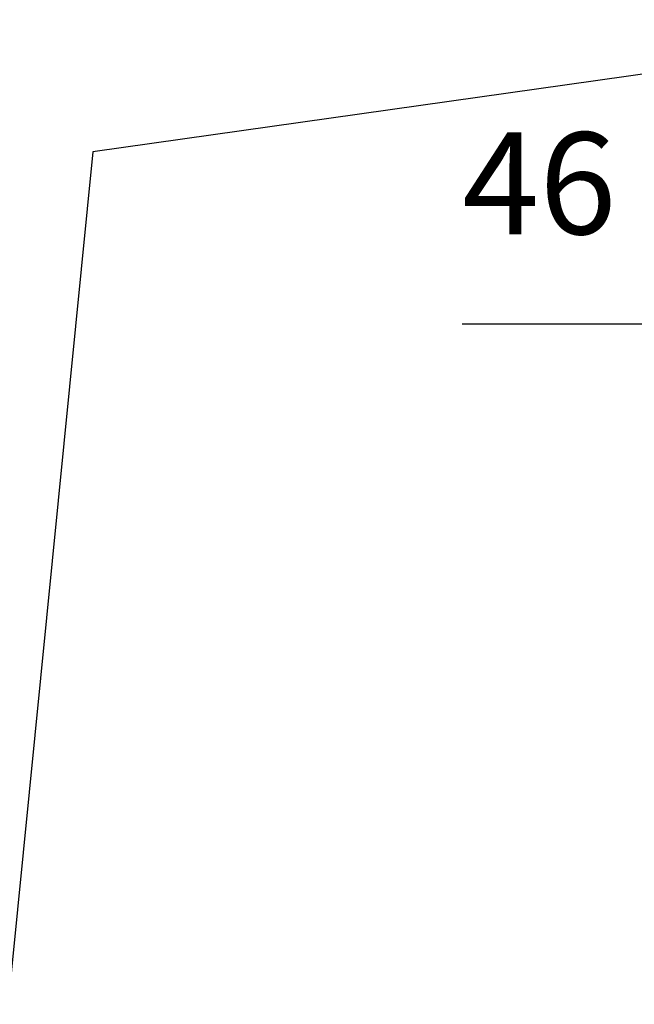
# Model space of a CAD drawing. Units: millimetres. Extents: x -99084 to -98664, y -102374 to -102077.
# Drawn here: x -99036 to -99014, y -102243 to -102209 of the extents above; entities that cross this region are included whole.
import ezdxf

# ---------------------------------------------------------------- set-up
doc = ezdxf.new("R2010")
doc.units = ezdxf.units.MM
doc.layers.add('1', color=7, linetype='Continuous')
doc.styles.add('CONVERTER_11', font='txt.shx', dxfattribs={"width": 0.9})
doc.dimstyles.new('ME10_DIM_19', dxfattribs={"dimtxt": 17.5, "dimasz": 17.5, "dimexe": 10, "dimexo": 0, "dimgap": 10, "dimtad": 1, "dimdec": 0, "dimdsep": 46, "dimtxsty": 'CONVERTER_11', "dimsah": 1, "dimcen": 0.09, "dimclrd": 2, "dimclre": 2, "dimclrt": 2, "dimadec": 0, "dimazin": 0, "dimtfac": 1, "dimtdec": 4, "dimtix": 1, "dimtmove": 0, "dimatfit": 3, "dimfxl": 0, "dimtolj": 1, "dimtzin": 0, "dimarcsym": 0})
doc.dimstyles.get("Standard").update_dxf_attribs({"dimtxt": 0.18, "dimasz": 0.18, "dimexe": 0.18, "dimexo": 0.0625, "dimgap": 0.09, "dimtad": 0, "dimtih": 1, "dimtoh": 1, "dimdec": 4, "dimzin": 0, "dimdsep": 46, "dimtxsty": 'Standard', "dimcen": 0.09, "dimadec": 0, "dimazin": 0, "dimtfac": 1, "dimtdec": 4, "dimtofl": 0, "dimtmove": 0, "dimatfit": 3, "dimfxl": 0, "dimtolj": 1, "dimtzin": 0, "dimarcsym": 0})

# ---------------------------------------------------------------- blocks, each defined once
blk = doc.blocks.new('*D330')
at = {"layer": '1', "color": 2, "linetype": 'Continuous'}
for p, q in [((-495004.59, -511038.94), (-495004.59, -511108.78)), ((-494958.79, -511271.36), (-494958.79, -511088.78)), ((-495004.59, -511098.78), (-495101.69, -511098.78)), ((-494958.79, -511098.78), (-495004.59, -511098.78)), ((-494923.79, -511098.78), (-494958.79, -511098.78))]:
    blk.add_line(p, q, dxfattribs=at)
at = {"layer": '1', "color": 2}
for points in [[(-495022.09, -511101.09), (-495022.09, -511096.48), (-495004.59, -511098.78)], [(-494941.29, -511096.48), (-494941.29, -511101.09), (-494958.79, -511098.78)]]:
    blk.add_solid(points, dxfattribs=at)
at = {"layer": '1', "color": 2, "insert": (-495101.69, -511088.78), "char_height": 17.5, "attachment_point": 7, "rotation": 0.0001, "line_spacing_factor": 0.60024, "style": 'CONVERTER_11'}
blk.add_mtext('46', dxfattribs=at)
blk = doc.blocks.new('Davanti1', base_point=(-494477.77, -510992.636))
at = {"layer": '1'}
dim = blk.add_linear_dim(base=(-494958.793, -511098.784), p1=(-495004.593, -511038.937), p2=(-494958.793, -511271.359), dimstyle='ME10_DIM_19', dxfattribs=at)
dim.commit()
dim.dimension.update_dxf_attribs({"geometry": '*D330', "text_midpoint": (-495088.569, -511080.034), "text_rotation": 0.00014})
at = {"layer": '1', "color": 2, "linetype": 'Continuous', "has_arrowhead": 0}
blk.add_leader([(-495004.593, -511046.438), (-495165.273, -511069.148), (-495201.273, -511431.948)], dimstyle='Standard', dxfattribs=at)
blk = doc.blocks.new('1__284')
at = {"xscale": 0.2, "yscale": 0.2, "zscale": 0.2}
blk.add_blockref('Davanti1', (-98895.554, -102198.527), dxfattribs=at)

msp = doc.modelspace()

# ---------------------------------------------------------------- block references
msp.add_blockref('1__284', (0, 0))

doc.saveas('drawing.dxf')
